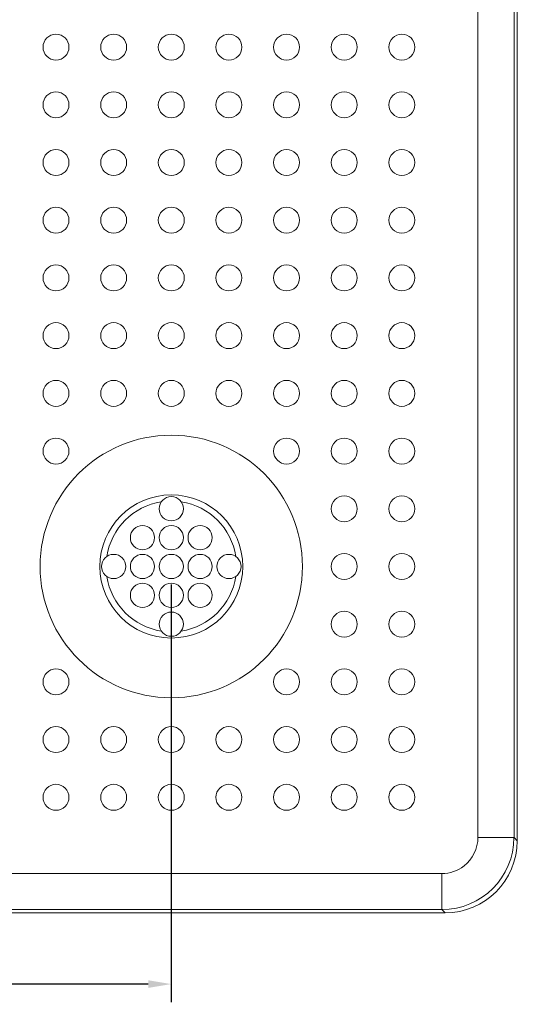
# Model space of a CAD drawing. Extents: x 0 to 129, y 0 to 91.
# Drawn here: x 101 to 103, y 29 to 33 of the extents above; entities that cross this region are included whole.
import ezdxf

# ---------------------------------------------------------------- set-up
doc = ezdxf.new("R2010")
doc.units = 0
doc.header["$LTSCALE"] = 0.125
doc.header["$MEASUREMENT"] = 0
doc.layers.get('defpoints').update_dxf_attribs({"linetype": 'CONTINUOUS'})
for name, color, linetype, lineweight in [('DIM - 1', 164, 'CONTINUOUS', 0), ('PART - Primary', 7, 'CONTINUOUS', 0), ('PART - Secondary', 9, 'CONTINUOUS', 0)]:
    doc.layers.add(name, color=color, linetype=linetype, lineweight=lineweight)
doc.styles.add('1(a)', font='stylu.ttf')
doc.dimstyles.new('STANDARD - ANNOTATIVE', dxfattribs={"dimscale": 0, "dimtxt": 0.047, "dimasz": 0.08, "dimexe": 0.0625, "dimexo": 0.0625, "dimgap": 0.09, "dimtad": 0, "dimzin": 0, "dimdsep": 46, "dimtxsty": '1(a)', "dimcen": 0, "dimclrd": 256, "dimclre": 256, "dimclrt": 256, "dimadec": 0, "dimazin": 0, "dimtfac": 1, "dimtofl": 0, "dimtmove": 2, "dimatfit": 3, "dimfxl": 1, "dimtolj": 1, "dimtzin": 0, "dimarcsym": 0})

# ---------------------------------------------------------------- blocks, each defined once
blk = doc.blocks.new('*D35')
at = {"layer": 'defpoints', "color": 0, "transparency": 16777216}
for p in [(99.5012, 30.9915), (101.9012, 30.9915), (99.5012, 29.5442)]:
    blk.add_point(p, dxfattribs=at)
at = {"layer": 'DIM - 1', "lineweight": -2, "transparency": 16777216}
for p, q in [((99.5012, 30.929), (99.5012, 29.4817)), ((101.9012, 30.929), (101.9012, 29.4817)), ((99.5812, 29.5442), (100.4228, 29.5442)), ((101.8212, 29.5442), (100.9795, 29.5442))]:
    blk.add_line(p, q, dxfattribs=at)
at = {"layer": 'DIM - 1', "transparency": 16777216}
for points in [[(99.5812, 29.5575), (99.5812, 29.5309), (99.5012, 29.5442)], [(101.8212, 29.5575), (101.8212, 29.5309), (101.9012, 29.5442)]]:
    blk.add_solid(points, dxfattribs=at)
at = {"layer": 'DIM - 1', "transparency": 16777216, "insert": (100.7012, 29.5442), "char_height": 0.047, "attachment_point": 5, "style": '1(a)'}
blk.add_mtext('\\A1;2.40 [61.0]', dxfattribs=at)

msp = doc.modelspace()

# ---------------------------------------------------------------- linework, layer by layer
at = {"layer": 'PART - Primary'}
for p, q in [((103.1016, 30.0406), (103.1016, 36.2898)), ((102.84, 29.9271), (95.4815, 29.9271)), ((102.84, 29.8022), (95.4632, 29.8022)), ((102.8512, 29.7909), (95.4744, 29.7909))]:
    msp.add_line(p, q, dxfattribs=at)
for points in [[(102.9651, 32.9822), (102.9651, 32.7869), (102.9651, 32.5915), (102.9651, 32.3962), (102.9651, 32.2008), (102.9651, 32.0055), (102.9651, 31.8101), (102.9651, 31.6148), (102.9651, 31.4194), (102.9651, 31.2241), (102.9651, 31.0288), (102.9651, 30.8334), (102.9651, 30.6381), (102.9651, 30.4427), (102.9651, 30.2474), (102.9651, 30.052)], [(103.0902, 32.9822), (103.0902, 32.7869), (103.0902, 32.5915), (103.0902, 32.3962), (103.0902, 32.2008), (103.0902, 32.0055), (103.0902, 31.8101), (103.0902, 31.6148), (103.0902, 31.4194), (103.0902, 31.2241), (103.0902, 31.0288), (103.0902, 30.8334), (103.0902, 30.6381), (103.0902, 30.4427), (103.0902, 30.2474), (103.0902, 30.052)], [(102.9651, 30.052), (103.0902, 30.052)], [(103.0902, 30.052), (103.1016, 30.0406)], [(102.84, 29.8022), (102.84, 29.9271)], [(102.84, 29.8022), (102.8514, 29.7908)]]:
    msp.add_lwpolyline(points, dxfattribs=at)
for centre, radius in [((101.9012, 30.9915), 0.455), ((101.9012, 31.1915), 0.042), ((101.8012, 31.0915), 0.042), ((101.9012, 31.0915), 0.042), ((102.0012, 31.0915), 0.042), ((101.7012, 30.9915), 0.042), ((101.8012, 30.9915), 0.042), ((101.9012, 30.9915), 0.042), ((102.0012, 30.9915), 0.042), ((102.1012, 30.9915), 0.042), ((101.8012, 30.8915), 0.042), ((101.9012, 30.8915), 0.042), ((102.0012, 30.8915), 0.042), ((101.9012, 30.7915), 0.042)]:
    msp.add_circle(centre, radius, dxfattribs=at)
for radius, start, end in [(0.248, 90, 180), (0.248, 0, 90), (0.2265, 98.779, 171.221), (0.2265, 8.779, 81.221), (0.248, 180, 270), (0.248, 270, 0), (0.2265, 188.779, 261.221), (0.2265, 278.779, 351.221)]:
    msp.add_arc((101.9012, 30.9915), radius, start, end, dxfattribs=at)
for centre, major_axis, start_param, end_param in [((102.8399, 30.0522), (-0.1768, 0.1768), 2.35623, 3.92695), ((102.8512, 30.041), (0.1768, -0.1768), -0.78536, 0.785355)]:
    msp.add_ellipse(centre, major_axis=major_axis, ratio=0.999924, start_param=start_param, end_param=end_param, dxfattribs=at)
msp.add_open_spline([(102.84, 29.9271), (102.8676, 29.9271), (102.8951, 29.9365), (102.9467, 29.9768), (102.965, 30.0143), (102.965, 30.0522)], degree=3, knots=[2.35623, 2.35623, 2.35623, 2.35623, 3.018079, 3.018079, 3.92695, 3.92695, 3.92695, 3.92695], dxfattribs=at)
at = {"layer": 'PART - Secondary'}
for centre in [(101.5012, 32.7915), (101.7012, 32.7915), (101.9012, 32.7915), (102.1012, 32.7915), (102.3012, 32.7915), (102.5012, 32.7915), (102.7012, 32.7915), (101.5012, 32.5915), (101.7012, 32.5915), (101.9012, 32.5915), (102.1012, 32.5915), (102.3012, 32.5915), (102.5012, 32.5915), (102.7012, 32.5915), (101.5012, 32.3915), (101.7012, 32.3915), (101.9012, 32.3915), (102.1012, 32.3915), (102.3012, 32.3915), (102.5012, 32.3915), (102.7012, 32.3915), (101.5012, 32.1915), (101.7012, 32.1915), (101.9012, 32.1915), (102.1012, 32.1915), (102.3012, 32.1915), (102.5012, 32.1915), (102.7012, 32.1915), (101.5012, 31.9915), (101.7012, 31.9915), (101.9012, 31.9915), (102.1012, 31.9915), (102.3012, 31.9915), (102.5012, 31.9915), (102.7012, 31.9915), (101.5012, 31.7915), (101.7012, 31.7915), (101.9012, 31.7915), (102.1012, 31.7915), (102.3012, 31.7915), (102.5012, 31.7915), (102.7012, 31.7915), (101.5012, 31.5915), (101.7012, 31.5915), (101.9012, 31.5915), (102.1012, 31.5915), (102.3012, 31.5915), (102.5012, 31.5915), (102.7012, 31.5915), (101.5012, 31.3915), (102.3012, 31.3915), (102.5012, 31.3915), (102.7012, 31.3915), (102.5012, 31.1915), (102.7012, 31.1915), (102.5012, 30.9915), (102.7012, 30.9915), (102.5012, 30.7915), (102.7012, 30.7915), (101.5012, 30.5915), (102.3012, 30.5915), (102.5012, 30.5915), (102.7012, 30.5915), (101.5012, 30.3915), (101.7012, 30.3915), (101.9012, 30.3915), (102.1012, 30.3915), (102.3012, 30.3915), (102.5012, 30.3915), (102.7012, 30.3915), (101.5012, 30.1915), (101.7012, 30.1915), (101.9012, 30.1915), (102.1012, 30.1915), (102.3012, 30.1915), (102.5012, 30.1915), (102.7012, 30.1915)]:
    msp.add_circle(centre, 0.045, dxfattribs=at)

# ---------------------------------------------------------------- dimensions: what is measured, and where the dimension line sits
at = {"layer": 'DIM - 1'}
dim = msp.add_linear_dim(base=(99.5012, 29.5442), p1=(101.9012, 30.9915), p2=(99.5012, 30.9915), dimstyle='STANDARD - ANNOTATIVE', dxfattribs=at)
dim.commit()
dim.dimension.update_dxf_attribs({"geometry": '*D35', "text_midpoint": (100.7012, 29.5442)})

doc.saveas('drawing.dxf')
